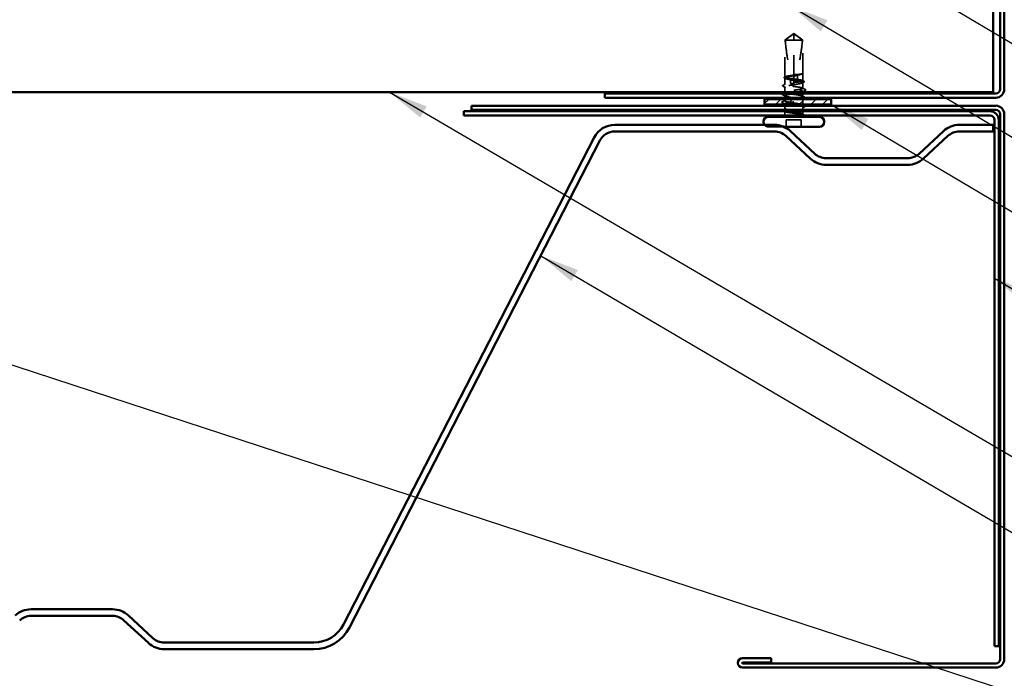
# Model space of a CAD drawing. Units: inches. Extents: x 0.6 to 33.4, y 0.4 to 21.4.
# Drawn here: x 5.3 to 10.3, y 7.4 to 10.7 of the extents above; entities that cross this region are included whole.
import ezdxf

# ---------------------------------------------------------------- set-up
doc = ezdxf.new("R2010")
doc.units = ezdxf.units.IN
doc.header["$LTSCALE"] = 2
doc.header["$MEASUREMENT"] = 0
doc.linetypes.add('DASHED', pattern=[0.2067, 0.1654, -0.0413])
for name, color, linetype, lineweight in [('Hatch (ANSI)', 7, 'Continuous', 18), ('Hidden (ANSI)', 7, 'DASHED', 35), ('Symbol (ANSI)', 7, 'Continuous', 25), ('Visible (ANSI)', 7, 'Continuous', 50)]:
    doc.layers.add(name, color=color, linetype=linetype, lineweight=lineweight)
doc.styles.add('Note Text (ANSI)', font='tahoma.ttf')
doc.dimstyles.new('Default (ANSI)$7', dxfattribs={"dimscale": 2, "dimtxt": 0.12, "dimasz": 0.098425, "dimexe": 0.125, "dimexo": 0.0625, "dimgap": 0.031496, "dimtad": 0, "dimtih": 1, "dimtoh": 1, "dimrnd": 1e-08, "dimzin": 4, "dimdsep": 46, "dimtxsty": 'Note Text (ANSI)', "dimcen": 0.09, "dimdle": 0.393701, "dimclrd": 256, "dimclre": 256, "dimclrt": 256, "dimadec": 0, "dimazin": 1, "dimtfac": 1, "dimtofl": 0, "dimtmove": 0, "dimatfit": 3, "dimfxl": 1, "dimtolj": 1, "dimtzin": 4, "dimlwd": -1, "dimlwe": -1, "dimarcsym": 0})

msp = doc.modelspace()

# ---------------------------------------------------------------- hatches: boundary and pattern name
at = {"layer": 'Hatch (ANSI)', "true_color": 0x808000}
h = msp.add_hatch(dxfattribs=at)
h.set_pattern_fill('ANSI31', color=56, scale=0.333333, style=0)
h.paths.add_polyline_path([(9.06503, 10.32499), (9.39837, 10.32499), (9.39837, 10.29832), (9.06503, 10.29832)])

# ---------------------------------------------------------------- linework, layer by layer
at = {"layer": 'Hidden (ANSI)', "ltscale": 0.052857}
for q in [(9.16637, 10.61965), (9.25637, 10.61965)]:
    msp.add_line((9.21137, 10.65232), q, dxfattribs=at)
at = {"layer": 'Hidden (ANSI)', "ltscale": 0.048934}
msp.add_line((9.21137, 10.61965), (9.21137, 10.6499), dxfattribs=at)
at = {"layer": 'Hidden (ANSI)', "ltscale": 0.067218}
msp.add_line((9.21137, 10.61965), (9.16637, 10.61965), dxfattribs=at)
at = {"layer": 'Hidden (ANSI)', "ltscale": 0.17575}
msp.add_line((9.16637, 10.43501), (9.16637, 10.61965), dxfattribs=at)
at = {"layer": 'Hidden (ANSI)', "ltscale": 0.166768}
msp.add_line((9.21137, 10.44444), (9.21137, 10.61965), dxfattribs=at)
at = {"layer": 'Hidden (ANSI)', "ltscale": 0.055243}
msp.add_line((9.25462, 10.61965), (9.21137, 10.61965), dxfattribs=at)
at = {"layer": 'Hidden (ANSI)', "ltscale": 0.011874}
msp.add_line((9.25637, 10.61965), (9.25462, 10.61965), dxfattribs=at)
at = {"layer": 'Hidden (ANSI)', "ltscale": 0.157798}
msp.add_line((9.25637, 10.45386), (9.25637, 10.61965), dxfattribs=at)
at = {"layer": 'Hidden (ANSI)', "ltscale": 0.000185894}
msp.add_line((9.25448, 10.45069), (9.25421, 10.45055), dxfattribs=at)
at = {"layer": 'Hidden (ANSI)', "ltscale": 0.034797}
msp.add_line((9.25637, 10.41614), (9.25637, 10.45279), dxfattribs=at)
at = {"layer": 'Hidden (ANSI)', "ltscale": 0.031349}
msp.add_line((9.16637, 10.39728), (9.16637, 10.4303), dxfattribs=at)
at = {"layer": 'Hidden (ANSI)', "ltscale": 0.002663}
msp.add_line((9.21137, 10.44444), (9.21137, 10.44154), dxfattribs=at)
at = {"layer": 'Hidden (ANSI)', "ltscale": 0.033067}
msp.add_line((9.21137, 10.40671), (9.21137, 10.44154), dxfattribs=at)
at = {"layer": 'Hidden (ANSI)', "ltscale": 0.000907362}
msp.add_line((9.21137, 10.40671), (9.21137, 10.40565), dxfattribs=at)
at = {"layer": 'Hidden (ANSI)', "ltscale": 0.004886}
msp.add_line((9.21137, 10.40232), (9.21137, 10.40565), dxfattribs=at)
at = {"layer": 'Hidden (ANSI)', "ltscale": 0.027912}
msp.add_line((9.25637, 10.37842), (9.25637, 10.40783), dxfattribs=at)
at = {"layer": 'Hidden (ANSI)', "ltscale": 0.024382}
msp.add_line((9.16637, 10.35965), (9.16637, 10.38536), dxfattribs=at)
at = {"layer": 'Hidden (ANSI)', "ltscale": 0.000794323}
msp.add_line((9.16637, 10.35865), (9.16637, 10.35959), dxfattribs=at)
at = {"layer": 'Hidden (ANSI)', "ltscale": 0.001311}
for p, q in [((9.21137, 10.36092), (9.21137, 10.35972)), ((9.21137, 10.31839), (9.21137, 10.31959))]:
    msp.add_line(p, q, dxfattribs=at)
at = {"layer": 'Hidden (ANSI)', "ltscale": 0.002981}
msp.add_line((9.25637, 10.35965), (9.25637, 10.36289), dxfattribs=at)
at = {"layer": 'Hidden (ANSI)', "ltscale": 0.014185}
msp.add_line((9.25637, 10.33799), (9.25637, 10.35299), dxfattribs=at)
at = {"layer": 'Hidden (ANSI)', "ltscale": 0.009106}
msp.add_line((9.16637, 10.33165), (9.16637, 10.34132), dxfattribs=at)
at = {"layer": 'Hidden (ANSI)', "ltscale": 0.008061}
msp.add_line((9.16637, 10.31642), (9.16637, 10.32499), dxfattribs=at)
at = {"layer": 'Hidden (ANSI)', "ltscale": 0.002346}
msp.add_line((9.16637, 10.29832), (9.16637, 10.30089), dxfattribs=at)
at = {"layer": 'Hidden (ANSI)', "ltscale": 0.021169}
msp.add_line((9.25637, 10.29832), (9.25637, 10.32065), dxfattribs=at)
at = {"layer": 'Hidden (ANSI)', "ltscale": 0.019116}
msp.add_line((9.16637, 10.27148), (9.16637, 10.29165), dxfattribs=at)
at = {"layer": 'Hidden (ANSI)', "ltscale": 0.011815}
msp.add_line((9.16637, 10.25065), (9.16637, 10.26317), dxfattribs=at)
at = {"layer": 'Hidden (ANSI)', "ltscale": 0.011049}
msp.add_line((9.25637, 10.27032), (9.25637, 10.28203), dxfattribs=at)
at = {"layer": 'Hidden (ANSI)', "ltscale": 0.012281}
msp.add_line((9.25637, 10.25065), (9.25637, 10.26365), dxfattribs=at)
at = {"layer": 'Hidden (ANSI)', "ltscale": 0.032915}
for p, q in [((9.1737, 10.18565), (9.1737, 10.22032)), ((9.24903, 10.18565), (9.24903, 10.22032))]:
    msp.add_line(p, q, dxfattribs=at)
at = {"layer": 'Hidden (ANSI)', "ltscale": 0.071644}
msp.add_line((9.24903, 10.22032), (9.1737, 10.22032), dxfattribs=at)
at = {"layer": 'Hidden (ANSI)', "ltscale": 0.143639}
msp.add_line((9.16202, 10.18565), (9.08303, 10.18565), dxfattribs=at)
at = {"layer": 'Hidden (ANSI)', "ltscale": 0.008314}
msp.add_arc((9.15137, 10.25065), 0.015, 326.25101, 0, dxfattribs=at)
at = {"layer": 'Hidden (ANSI)', "ltscale": 0.001519}
msp.add_arc((9.27137, 10.25065), 0.015, 180, 186.49432, dxfattribs=at)
at = {"layer": 'Hidden (ANSI)', "ltscale": 0.002666}
msp.add_arc((9.27137, 10.25065), 0.015, 202.65591, 213.74899, dxfattribs=at)
at = {"layer": 'Hidden (ANSI)', "ltscale": 0.021289}
msp.add_arc((9.08303, 10.20899), 0.02333, 214.8499, 270, dxfattribs=at)
at = {"layer": 'Hidden (ANSI)', "ltscale": 0.051085}
for points, knots in [([(9.16811, 10.61965), (9.17541, 10.62505), (9.18243, 10.63025), (9.19307, 10.63809), (9.19658, 10.64069), (9.20189, 10.64454), (9.20363, 10.64579), (9.2063, 10.64761), (9.20719, 10.64821), (9.2086, 10.64902), (9.20908, 10.64928), (9.21012, 10.64972), (9.21068, 10.6499), (9.21137, 10.6499)], [1.77134916, 1.77134916, 1.77134916, 1.77134916, 1.89351624, 1.89351624, 1.95663345, 1.95663345, 1.98819206, 1.98819206, 2.00397136, 2.00397136, 2.01186101, 2.01186101, 2.01975066, 2.01975066, 2.01975066, 2.01975066]), ([(9.25462, 10.61965), (9.24732, 10.62505), (9.2403, 10.63025), (9.22967, 10.63809), (9.22615, 10.64069), (9.22084, 10.64454), (9.2191, 10.64579), (9.21643, 10.64762), (9.21555, 10.64821), (9.21414, 10.64902), (9.21366, 10.64928), (9.21262, 10.64972), (9.21206, 10.6499), (9.21137, 10.6499)], [1.77119474, 1.77119474, 1.77119474, 1.77119474, 1.89337081, 1.89337081, 1.95648317, 1.95648317, 1.98803935, 1.98803935, 2.00381744, 2.00381744, 2.01170649, 2.01170649, 2.01959554, 2.01959554, 2.01959554, 2.01959554])]:
    msp.add_open_spline(points, degree=3, knots=knots, dxfattribs=at)
at = {"layer": 'Hidden (ANSI)', "ltscale": 0.186592}
msp.add_open_spline([(9.16811, 10.61965), (9.1703, 10.59229), (9.17434, 10.5637), (9.18452, 10.49897), (9.19135, 10.46278), (9.19362, 10.42801)], degree=3, knots=[3.50164596, 3.50164596, 3.50164596, 3.50164596, 3.81337749, 3.81337749, 4.20286983, 4.20286983, 4.20286983, 4.20286983], dxfattribs=at)
at = {"layer": 'Hidden (ANSI)', "ltscale": 0.168304}
msp.add_open_spline([(9.25462, 10.61965), (9.25244, 10.59229), (9.2484, 10.5637), (9.23925, 10.50551), (9.23393, 10.47593), (9.2308, 10.44712)], degree=3, knots=[3.50164596, 3.50164596, 3.50164596, 3.50164596, 3.81337749, 3.81337749, 4.13199612, 4.13199612, 4.13199612, 4.13199612], dxfattribs=at)
at = {"layer": 'Hidden (ANSI)', "ltscale": 0.045125}
msp.add_open_spline([(9.25619, 10.45214), (9.25567, 10.4512), (9.25398, 10.45026), (9.24847, 10.44838), (9.2447, 10.44744), (9.23721, 10.44589), (9.23398, 10.44529), (9.23054, 10.44469)], degree=3, knots=[0, 0, 0, 0, 0.06867359, 0.06867359, 0.13734718, 0.13734718, 0.18152645, 0.18152645, 0.18152645, 0.18152645], dxfattribs=at)
at = {"layer": 'Hidden (ANSI)', "ltscale": 0.044685}
msp.add_open_spline([(9.2308, 10.44712), (9.23547, 10.44781), (9.23972, 10.4485), (9.24702, 10.44988), (9.25001, 10.45057), (9.25438, 10.45196), (9.25573, 10.45264), (9.25619, 10.45334)], degree=3, knots=[2.25802762, 2.25802762, 2.25802762, 2.25802762, 2.31785054, 2.31785054, 2.37777553, 2.37777553, 2.43770052, 2.43770052, 2.43770052, 2.43770052], dxfattribs=at)
at = {"layer": 'Hidden (ANSI)', "ltscale": 0.017744}
msp.add_open_spline([(9.25616, 10.45439), (9.25654, 10.45393), (9.25674, 10.45334), (9.25652, 10.45239), (9.25629, 10.45205), (9.25562, 10.45136), (9.25512, 10.45102), (9.25448, 10.45069)], degree=3, knots=[0, 0, 0, 0, 0.027591688, 0.027591688, 0.046674591, 0.046674591, 0.071304777, 0.071304777, 0.071304777, 0.071304777], dxfattribs=at)
at = {"layer": 'Hidden (ANSI)', "ltscale": 0.027665}
msp.add_open_spline([(9.25619, 10.45334), (9.2566, 10.45395), (9.25622, 10.45439), (9.25573, 10.45475), (9.25554, 10.45484), (9.25536, 10.45489), (9.25528, 10.45491), (9.25521, 10.4549), (9.25519, 10.45489), (9.25518, 10.45487), (9.25518, 10.45487), (9.25517, 10.45486), (9.25517, 10.45486), (9.25517, 10.45485), (9.25517, 10.45485), (9.25517, 10.45484), (9.25517, 10.45484), (9.25517, 10.45484), (9.25517, 10.45483), (9.25517, 10.45483), (9.25517, 10.45482), (9.25517, 10.45481), (9.25518, 10.45481), (9.25519, 10.45478), (9.2552, 10.45475), (9.25528, 10.45463), (9.25541, 10.45449), (9.25597, 10.45387), (9.25671, 10.45307), (9.25619, 10.45214)], degree=3, knots=[0, 0, 0, 0, 0.05324478, 0.05324478, 0.08254833, 0.08254833, 0.0885075, 0.0885075, 0.09033429, 0.09033429, 0.09100628, 0.09100628, 0.09122351, 0.09122351, 0.09136119, 0.09136119, 0.09148192, 0.09148192, 0.09162609, 0.09162609, 0.09187773, 0.09187773, 0.09248821, 0.09248821, 0.09463816, 0.09463816, 0.10624, 0.10624, 0.14040995, 0.14040995, 0.14040995, 0.14040995], dxfattribs=at)
at = {"layer": 'Hidden (ANSI)', "ltscale": 0.0251}
for points in [[(9.1645, 10.43017), (9.16368, 10.43059), (9.16308, 10.43102), (9.16237, 10.43213), (9.16238, 10.43288), (9.1631, 10.434), (9.16372, 10.43444), (9.16457, 10.43487)], [(9.25824, 10.24914), (9.25905, 10.24872), (9.25966, 10.24829), (9.26036, 10.24718), (9.26036, 10.24643), (9.25964, 10.24531), (9.25901, 10.24487), (9.25817, 10.24444)]]:
    msp.add_open_spline(points, degree=3, knots=[0, 0, 0, 0, 0.03368973, 0.03368973, 0.06638175, 0.06638175, 0.10065268, 0.10065268, 0.10065268, 0.10065268], dxfattribs=at)
at = {"layer": 'Hidden (ANSI)', "ltscale": 0.004217}
for points in [[(9.16852, 10.42808), (9.16718, 10.42878), (9.16584, 10.42947), (9.1645, 10.43017)], [(9.25421, 10.25123), (9.25555, 10.25053), (9.2569, 10.24984), (9.25824, 10.24914)]]:
    msp.add_open_spline(points, degree=3, dxfattribs=at)
at = {"layer": 'Hidden (ANSI)', "ltscale": 0.003485}
msp.add_open_spline([(9.16457, 10.43487), (9.16568, 10.43544), (9.1668, 10.43601), (9.16792, 10.43659)], degree=3, dxfattribs=at)
at = {"layer": 'Hidden (ANSI)', "ltscale": 0.360343}
msp.add_open_spline([(9.21137, 10.41907), (9.21298, 10.41881), (9.2146, 10.41855), (9.22211, 10.41735), (9.22782, 10.41642), (9.23822, 10.41453), (9.24281, 10.4136), (9.25022, 10.41171), (9.25297, 10.41078), (9.25625, 10.40889), (9.25675, 10.40796), (9.2554, 10.40607), (9.25356, 10.40514), (9.24779, 10.40325), (9.2439, 10.40232), (9.23458, 10.40043), (9.22924, 10.3995), (9.21782, 10.39761), (9.21184, 10.39668), (9.20006, 10.39479), (9.19437, 10.39386), (9.18404, 10.39197), (9.17951, 10.39104), (9.17222, 10.38915), (9.16953, 10.38822), (9.1664, 10.38633), (9.16598, 10.3854), (9.16748, 10.38351), (9.16939, 10.38258), (9.1753, 10.38069), (9.17924, 10.37976), (9.18866, 10.37787), (9.19403, 10.37693), (9.2055, 10.37505), (9.21147, 10.37411), (9.22324, 10.37223), (9.2289, 10.37129), (9.23916, 10.36941), (9.24364, 10.36847), (9.25081, 10.36659), (9.25343, 10.36565), (9.25641, 10.36377), (9.25676, 10.36283), (9.25527, 10.36114), (9.25389, 10.3604), (9.25184, 10.35965)], degree=3, knots=[0.8053407, 0.8053407, 0.8053407, 0.8053407, 0.8240831, 0.8240831, 0.8927567, 0.8927567, 0.9614303, 0.9614303, 1.0301039, 1.0301039, 1.0987774, 1.0987774, 1.167451, 1.167451, 1.2361246, 1.2361246, 1.3047982, 1.3047982, 1.3734718, 1.3734718, 1.4421454, 1.4421454, 1.510819, 1.510819, 1.5794926, 1.5794926, 1.6481662, 1.6481662, 1.7168398, 1.7168398, 1.7855133, 1.7855133, 1.8541869, 1.8541869, 1.9228605, 1.9228605, 1.9915341, 1.9915341, 2.0602077, 2.0602077, 2.1288813, 2.1288813, 2.1975549, 2.1975549, 2.2519955, 2.2519955, 2.2519955, 2.2519955], dxfattribs=at)
at = {"layer": 'Hidden (ANSI)', "ltscale": 0.119}
msp.add_open_spline([(9.21137, 10.44154), (9.20995, 10.44131), (9.20852, 10.44109), (9.2012, 10.43992), (9.19546, 10.43898), (9.18498, 10.4371), (9.18035, 10.43616), (9.17282, 10.43428), (9.17, 10.43334), (9.16657, 10.43146), (9.166, 10.43052), (9.1672, 10.42864), (9.16896, 10.4277), (9.1746, 10.42582), (9.17843, 10.42488), (9.18636, 10.42326), (9.19004, 10.42258), (9.19397, 10.42191)], degree=3, knots=[0.25819344, 0.25819344, 0.25819344, 0.25819344, 0.27469436, 0.27469436, 0.34336795, 0.34336795, 0.41204154, 0.41204154, 0.48071513, 0.48071513, 0.54938872, 0.54938872, 0.61806231, 0.61806231, 0.6867359, 0.6867359, 0.73620652, 0.73620652, 0.73620652, 0.73620652], dxfattribs=at)
at = {"layer": 'Hidden (ANSI)', "ltscale": 0.118203}
msp.add_open_spline([(9.19362, 10.42801), (9.18831, 10.42878), (9.18348, 10.42954), (9.17525, 10.43111), (9.17195, 10.43189), (9.16748, 10.43346), (9.16634, 10.43425), (9.1664, 10.43582), (9.16759, 10.4366), (9.17217, 10.43818), (9.17551, 10.43896), (9.18391, 10.44054), (9.18889, 10.44132), (9.19976, 10.44289), (9.20554, 10.44366), (9.21137, 10.44444)], degree=3, knots=[1.70575632, 1.70575632, 1.70575632, 1.70575632, 1.77247395, 1.77247395, 1.84064602, 1.84064602, 1.90881809, 1.90881809, 1.97699017, 1.97699017, 2.04516224, 2.04516224, 2.11333432, 2.11333432, 2.18056466, 2.18056466, 2.18056466, 2.18056466], dxfattribs=at)
at = {"layer": 'Hidden (ANSI)', "ltscale": 0.271557}
msp.add_open_spline([(9.21137, 10.36899), (9.21728, 10.36978), (9.22313, 10.37056), (9.23406, 10.37214), (9.23902, 10.37292), (9.24738, 10.37449), (9.25069, 10.37528), (9.25521, 10.37685), (9.25637, 10.37763), (9.25636, 10.37921), (9.25519, 10.37999), (9.25066, 10.38157), (9.24734, 10.38235), (9.23897, 10.38393), (9.234, 10.38471), (9.22307, 10.38629), (9.21722, 10.38707), (9.20539, 10.38865), (9.19954, 10.38943), (9.18863, 10.39101), (9.18367, 10.39179), (9.17532, 10.39336), (9.17201, 10.39415), (9.16751, 10.39572), (9.16636, 10.3965), (9.16638, 10.39808), (9.16756, 10.39886), (9.17211, 10.40044), (9.17543, 10.40122), (9.18381, 10.4028), (9.18879, 10.40358), (9.19968, 10.40515), (9.2055, 10.40593), (9.21137, 10.40671)], degree=3, knots=[0, 0, 0, 0, 0.0681721, 0.0681721, 0.1363441, 0.1363441, 0.2045162, 0.2045162, 0.2726883, 0.2726883, 0.3408604, 0.3408604, 0.4090324, 0.4090324, 0.4772045, 0.4772045, 0.5453766, 0.5453766, 0.6135487, 0.6135487, 0.6817207, 0.6817207, 0.7498928, 0.7498928, 0.8180649, 0.8180649, 0.886237, 0.886237, 0.954409, 0.954409, 1.0225811, 1.0225811, 1.0902824, 1.0902824, 1.0902824, 1.0902824], dxfattribs=at)
at = {"layer": 'Hidden (ANSI)', "ltscale": 0.016846}
msp.add_open_spline([(9.21137, 10.42737), (9.21093, 10.42744), (9.21049, 10.4275), (9.2091, 10.42768), (9.20816, 10.42779), (9.20507, 10.42808), (9.20294, 10.4282), (9.19838, 10.42826), (9.19599, 10.42818), (9.19362, 10.42801)], degree=3, knots=[0.000086797, 0.000086797, 0.000086797, 0.000086797, 0.005173115, 0.005173115, 0.016027251, 0.016027251, 0.040627788, 0.040627788, 0.068135853, 0.068135853, 0.068135853, 0.068135853], dxfattribs=at)
at = {"layer": 'Hidden (ANSI)', "ltscale": 0.017039}
msp.add_open_spline([(9.19397, 10.42191), (9.19847, 10.4204), (9.20271, 10.41918), (9.20786, 10.41804), (9.20889, 10.41783), (9.2104, 10.41754), (9.21088, 10.41746), (9.21137, 10.41737)], degree=3, knots=[0.043174456, 0.043174456, 0.043174456, 0.043174456, 0.103970357, 0.103970357, 0.119122684, 0.119122684, 0.126187124, 0.126187124, 0.126187124, 0.126187124], dxfattribs=at)
at = {"layer": 'Hidden (ANSI)', "ltscale": 0.015385}
msp.add_open_spline([(9.19397, 10.42191), (9.19424, 10.41645), (9.19437, 10.41103), (9.19437, 10.40565)], degree=3, dxfattribs=at)
at = {"layer": 'Hidden (ANSI)', "ltscale": 0.017627}
msp.add_open_spline([(9.19437, 10.40565), (9.19437, 10.40547), (9.19441, 10.4053), (9.19454, 10.40497), (9.19463, 10.40481), (9.19496, 10.40438), (9.19526, 10.40415), (9.1977, 10.4026), (9.20032, 10.40253), (9.20582, 10.40229), (9.2087, 10.40232), (9.21137, 10.40232)], degree=3, knots=[-0.069333988, -0.069333988, -0.069333988, -0.069333988, -0.067250493, -0.067250493, -0.065166998, -0.065166998, -0.061000009, -0.061000009, -0.030500005, -0.030500005, 0, 0, 0, 0], dxfattribs=at)
at = {"layer": 'Hidden (ANSI)', "ltscale": 0.018462}
msp.add_open_spline([(9.21137, 10.44661), (9.21171, 10.44666), (9.21205, 10.44671), (9.21314, 10.44686), (9.21389, 10.44696), (9.21702, 10.4473), (9.21939, 10.44745), (9.22481, 10.44754), (9.2278, 10.44741), (9.2308, 10.44712)], degree=3, knots=[0.000086857, 0.000086857, 0.000086857, 0.000086857, 0.004019349, 0.004019349, 0.012688032, 0.012688032, 0.04001055, 0.04001055, 0.074636114, 0.074636114, 0.074636114, 0.074636114], dxfattribs=at)
at = {"layer": 'Hidden (ANSI)', "ltscale": 0.018832}
msp.add_open_spline([(9.23054, 10.44469), (9.22553, 10.44294), (9.22031, 10.44137), (9.21425, 10.44007), (9.21342, 10.4399), (9.21235, 10.43971), (9.21211, 10.43966), (9.2117, 10.43959), (9.21154, 10.43956), (9.21137, 10.43953)], degree=3, knots=[0.010643986, 0.010643986, 0.010643986, 0.010643986, 0.070713541, 0.070713541, 0.080268615, 0.080268615, 0.08298437, 0.08298437, 0.084901861, 0.084901861, 0.084901861, 0.084901861], dxfattribs=at)
at = {"layer": 'Hidden (ANSI)', "ltscale": 0.118964}
msp.add_open_spline([(9.22838, 10.40904), (9.22849, 10.40906), (9.2286, 10.40907), (9.23416, 10.40988), (9.23912, 10.41066), (9.24745, 10.41224), (9.25075, 10.41302), (9.25524, 10.41459), (9.25639, 10.41538), (9.25635, 10.41695), (9.25516, 10.41773), (9.2506, 10.41931), (9.24726, 10.42009), (9.23887, 10.42167), (9.2339, 10.42245), (9.22301, 10.42402), (9.21722, 10.42479), (9.21137, 10.42557)], degree=3, knots=[1.1575669, 1.1575669, 1.1575669, 1.1575669, 1.15892527, 1.15892527, 1.22709735, 1.22709735, 1.29526942, 1.29526942, 1.3634415, 1.3634415, 1.43161357, 1.43161357, 1.49978565, 1.49978565, 1.56795772, 1.56795772, 1.63542352, 1.63542352, 1.63542352, 1.63542352], dxfattribs=at)
at = {"layer": 'Hidden (ANSI)', "ltscale": 0.016146}
msp.add_open_spline([(9.21137, 10.40837), (9.21194, 10.40845), (9.21251, 10.40852), (9.21435, 10.40875), (9.21562, 10.40888), (9.22013, 10.40923), (9.22334, 10.40928), (9.22718, 10.40911), (9.22778, 10.40908), (9.22838, 10.40904)], degree=3, knots=[0.000086763, 0.000086763, 0.000086763, 0.000086763, 0.006672635, 0.006672635, 0.02130746, 0.02130746, 0.058365183, 0.058365183, 0.065278469, 0.065278469, 0.065278469, 0.065278469], dxfattribs=at)
at = {"layer": 'Hidden (ANSI)', "ltscale": 0.033938}
msp.add_open_spline([(9.23054, 10.44469), (9.22929, 10.43265), (9.2285, 10.42074), (9.22838, 10.40904)], degree=3, dxfattribs=at)
at = {"layer": 'Hidden (ANSI)', "ltscale": 0.00823}
msp.add_open_spline([(9.26198, 10.40962), (9.25939, 10.40829), (9.2568, 10.40696), (9.25421, 10.40561)], degree=3, dxfattribs=at)
at = {"layer": 'Hidden (ANSI)', "ltscale": 0.007502}
msp.add_open_spline([(9.25482, 10.41772), (9.25719, 10.41651), (9.25956, 10.4153), (9.26193, 10.41409)], degree=3, dxfattribs=at)
at = {"layer": 'Hidden (ANSI)', "ltscale": 0.025128}
msp.add_open_spline([(9.26193, 10.41409), (9.26276, 10.41367), (9.26336, 10.41325), (9.26432, 10.41161), (9.26346, 10.41038), (9.26198, 10.40962)], degree=3, knots=[0, 0, 0, 0, 0.03577386, 0.03577386, 0.10050378, 0.10050378, 0.10050378, 0.10050378], dxfattribs=at)
at = {"layer": 'Hidden (ANSI)', "ltscale": 0.025207}
msp.add_open_spline([(9.15146, 10.34799), (9.15061, 10.34842), (9.14998, 10.34887), (9.14947, 10.35056), (9.1503, 10.3514), (9.15146, 10.35199)], degree=3, knots=[0, 0, 0, 0, 0.04287871, 0.04287871, 0.10096303, 0.10096303, 0.10096303, 0.10096303], dxfattribs=at)
at = {"layer": 'Hidden (ANSI)', "ltscale": 0.002003}
msp.add_open_spline([(9.15146, 10.35199), (9.15212, 10.35232), (9.15278, 10.35266), (9.15343, 10.35299)], degree=3, dxfattribs=at)
at = {"layer": 'Hidden (ANSI)', "ltscale": 0.025161}
for points in [[(9.15702, 10.38907), (9.15618, 10.3895), (9.15557, 10.38993), (9.15483, 10.39162), (9.15572, 10.39265), (9.15706, 10.39333)], [(9.26572, 10.29024), (9.26656, 10.28981), (9.26717, 10.28938), (9.2679, 10.28769), (9.26702, 10.28666), (9.26567, 10.28598)]]:
    msp.add_open_spline(points, degree=3, knots=[0, 0, 0, 0, 0.03902852, 0.03902852, 0.10070919, 0.10070919, 0.10070919, 0.10070919], dxfattribs=at)
at = {"layer": 'Hidden (ANSI)', "ltscale": 0.012226}
msp.add_open_spline([(9.16852, 10.38314), (9.16469, 10.38513), (9.16086, 10.3871), (9.15702, 10.38907)], degree=3, dxfattribs=at)
at = {"layer": 'Hidden (ANSI)', "ltscale": 0.011501}
for points in [[(9.15706, 10.39333), (9.16069, 10.39517), (9.1643, 10.39701), (9.16792, 10.39886)], [(9.26567, 10.28598), (9.26205, 10.28414), (9.25843, 10.2823), (9.25482, 10.28045)]]:
    msp.add_open_spline(points, degree=3, dxfattribs=at)
at = {"layer": 'Hidden (ANSI)', "ltscale": 0.271271}
msp.add_open_spline([(9.21137, 10.35165), (9.19301, 10.34897), (9.1753, 10.34629), (9.16905, 10.3436), (9.16281, 10.34092), (9.16847, 10.33824), (9.18258, 10.33556), (9.19668, 10.33287), (9.21825, 10.33019), (9.2341, 10.32751), (9.24994, 10.32482), (9.25895, 10.32214), (9.25562, 10.31946), (9.25229, 10.31677), (9.23686, 10.31409), (9.21875, 10.31141), (9.21631, 10.31104), (9.21384, 10.31068), (9.21137, 10.31032)], degree=3, knots=[-6.2831853, -6.2831853, -6.2831853, -6.2831853, -5.0595085, -5.0595085, -5.0595085, -3.8358317, -3.8358317, -3.8358317, -2.6121549, -2.6121549, -2.6121549, -1.388478, -1.388478, -1.388478, -0.1648012, -0.1648012, -0.1648012, 0, 0, 0, 0], dxfattribs=at)
at = {"layer": 'Hidden (ANSI)', "ltscale": 0.245012}
msp.add_open_spline([(9.23693, 10.33165), (9.2445, 10.333), (9.25054, 10.33435), (9.25368, 10.3357), (9.25993, 10.33839), (9.25427, 10.34107), (9.24016, 10.34375), (9.22605, 10.34644), (9.20448, 10.34912), (9.18864, 10.3518), (9.1728, 10.35449), (9.16379, 10.35717), (9.16711, 10.35985), (9.17044, 10.36254), (9.18588, 10.36522), (9.20399, 10.3679), (9.20642, 10.36827), (9.2089, 10.36863), (9.21137, 10.36899)], degree=3, knots=[0.6080502, 0.6080502, 0.6080502, 0.6080502, 1.2236768, 1.2236768, 1.2236768, 2.4473536, 2.4473536, 2.4473536, 3.6710304, 3.6710304, 3.6710304, 4.8947073, 4.8947073, 4.8947073, 6.1183841, 6.1183841, 6.1183841, 6.2831853, 6.2831853, 6.2831853, 6.2831853], dxfattribs=at)
at = {"layer": 'Hidden (ANSI)', "ltscale": 0.001747}
msp.add_open_spline([(9.16649, 10.35965), (9.16706, 10.35995), (9.16764, 10.36025), (9.16821, 10.36054)], degree=3, dxfattribs=at)
at = {"layer": 'Hidden (ANSI)', "ltscale": 0.007989}
msp.add_open_spline([(9.21971, 10.35299), (9.21696, 10.35254), (9.21417, 10.3521), (9.21137, 10.35165)], degree=3, dxfattribs=at)
at = {"layer": 'Hidden (ANSI)', "ltscale": 0.01621}
for points in [[(9.26944, 10.3685), (9.26436, 10.36591), (9.25928, 10.3633), (9.25421, 10.36067)], [(9.15329, 10.31081), (9.15838, 10.3134), (9.16346, 10.31601), (9.16852, 10.31864)]]:
    msp.add_open_spline(points, degree=3, dxfattribs=at)
at = {"layer": 'Hidden (ANSI)', "ltscale": 0.015486}
for points in [[(9.25482, 10.38), (9.25967, 10.37751), (9.26454, 10.37504), (9.2694, 10.37258)], [(9.16792, 10.29931), (9.16306, 10.3018), (9.1582, 10.30427), (9.15333, 10.30673)]]:
    msp.add_open_spline(points, degree=3, dxfattribs=at)
at = {"layer": 'Hidden (ANSI)', "ltscale": 0.025184}
for points in [[(9.2694, 10.37258), (9.27026, 10.37215), (9.27087, 10.37172), (9.2715, 10.37004), (9.27066, 10.36912), (9.26944, 10.3685)], [(9.15333, 10.30673), (9.15248, 10.30716), (9.15186, 10.30759), (9.15123, 10.30926), (9.15208, 10.31019), (9.15329, 10.31081)]]:
    msp.add_open_spline(points, degree=3, knots=[0, 0, 0, 0, 0.04123946, 0.04123946, 0.10085036, 0.10085036, 0.10085036, 0.10085036], dxfattribs=at)
at = {"layer": 'Hidden (ANSI)', "ltscale": 0.01781}
msp.add_open_spline([(9.16821, 10.33943), (9.16264, 10.34231), (9.15705, 10.34515), (9.15146, 10.34799)], degree=3, dxfattribs=at)
at = {"layer": 'Hidden (ANSI)', "ltscale": 0.18821}
msp.add_open_spline([(9.25637, 10.29395), (9.25637, 10.29456), (9.25588, 10.29517), (9.25339, 10.29672), (9.25077, 10.29766), (9.24358, 10.29954), (9.23909, 10.30048), (9.22883, 10.30236), (9.22316, 10.3033), (9.21139, 10.30519), (9.20541, 10.30612), (9.19395, 10.30801), (9.18858, 10.30894), (9.17919, 10.31083), (9.17525, 10.31176), (9.16936, 10.31365), (9.16746, 10.31458), (9.16598, 10.31647), (9.16641, 10.3174), (9.16957, 10.31929), (9.17226, 10.32022), (9.17957, 10.32211), (9.18411, 10.32304), (9.19112, 10.32432), (9.19302, 10.32465), (9.19498, 10.32499)], degree=3, knots=[1.0541325, 1.0541325, 1.0541325, 1.0541325, 1.09877744, 1.09877744, 1.16745103, 1.16745103, 1.23612462, 1.23612462, 1.30479821, 1.30479821, 1.3734718, 1.3734718, 1.44214539, 1.44214539, 1.51081898, 1.51081898, 1.57949257, 1.57949257, 1.64816616, 1.64816616, 1.71683975, 1.71683975, 1.78551334, 1.78551334, 1.80989558, 1.80989558, 1.80989558, 1.80989558], dxfattribs=at)
at = {"layer": 'Hidden (ANSI)', "ltscale": 0.287943}
msp.add_open_spline([(9.21137, 10.31032), (9.20546, 10.30953), (9.1996, 10.30875), (9.18868, 10.30717), (9.18372, 10.30639), (9.17536, 10.30481), (9.17204, 10.30403), (9.16752, 10.30246), (9.16636, 10.30167), (9.16637, 10.3001), (9.16754, 10.29932), (9.17207, 10.29774), (9.1754, 10.29696), (9.18377, 10.29538), (9.18873, 10.2946), (9.19966, 10.29302), (9.20552, 10.29224), (9.21734, 10.29066), (9.22319, 10.28988), (9.23411, 10.2883), (9.23907, 10.28752), (9.24741, 10.28594), (9.25072, 10.28516), (9.25523, 10.28359), (9.25638, 10.2828), (9.25636, 10.28123), (9.25518, 10.28045), (9.25063, 10.27887), (9.2473, 10.27809), (9.23892, 10.27651), (9.23395, 10.27573), (9.22301, 10.27415), (9.21716, 10.27337), (9.20558, 10.27183), (9.19998, 10.27108), (9.19472, 10.27032)], degree=3, knots=[0, 0, 0, 0, 0.0681721, 0.0681721, 0.1363441, 0.1363441, 0.2045162, 0.2045162, 0.2726883, 0.2726883, 0.3408604, 0.3408604, 0.4090324, 0.4090324, 0.4772045, 0.4772045, 0.5453766, 0.5453766, 0.6135487, 0.6135487, 0.6817207, 0.6817207, 0.7498928, 0.7498928, 0.8180649, 0.8180649, 0.886237, 0.886237, 0.954409, 0.954409, 1.0225811, 1.0225811, 1.0907532, 1.0907532, 1.1560555, 1.1560555, 1.1560555, 1.1560555], dxfattribs=at)
at = {"layer": 'Hidden (ANSI)', "ltscale": 0.017111}
msp.add_open_spline([(9.25453, 10.33988), (9.25988, 10.33711), (9.26525, 10.33438), (9.27062, 10.33165)], degree=3, dxfattribs=at)
at = {"layer": 'Hidden (ANSI)', "ltscale": 0.012903}
msp.add_open_spline([(9.26668, 10.32499), (9.26262, 10.32293), (9.25857, 10.32085), (9.25453, 10.31877)], degree=3, dxfattribs=at)
at = {"layer": 'Hidden (ANSI)', "ltscale": 0.006904}
msp.add_open_spline([(9.16199, 10.27032), (9.16417, 10.27144), (9.16635, 10.27257), (9.16852, 10.2737)], degree=3, dxfattribs=at)
at = {"layer": 'Hidden (ANSI)', "ltscale": 0.004228}
msp.add_open_spline([(9.16792, 10.26159), (9.16657, 10.26228), (9.16522, 10.26297), (9.16387, 10.26365)], degree=3, dxfattribs=at)
at = {"layer": 'Hidden (ANSI)', "ltscale": 0.248635}
msp.add_open_spline([(9.25518, 10.25065), (9.25382, 10.2516), (9.25134, 10.25253), (9.24439, 10.25442), (9.24001, 10.25535), (9.2299, 10.25724), (9.22428, 10.25817), (9.21256, 10.26006), (9.20657, 10.26099), (9.19504, 10.26288), (9.1896, 10.26381), (9.18002, 10.2657), (9.17597, 10.26663), (9.16982, 10.26852), (9.16777, 10.26945), (9.16599, 10.27134), (9.16626, 10.27227), (9.16912, 10.27416), (9.17168, 10.2751), (9.17874, 10.27698), (9.18319, 10.27792), (9.19337, 10.2798), (9.19902, 10.28074), (9.21076, 10.28262), (9.21674, 10.28356), (9.22824, 10.28544), (9.23365, 10.28638), (9.24314, 10.28826), (9.24713, 10.2892), (9.25176, 10.29065), (9.25308, 10.29115), (9.25407, 10.29165)], degree=3, knots=[0, 0, 0, 0, 0.06867359, 0.06867359, 0.13734718, 0.13734718, 0.20602077, 0.20602077, 0.27469436, 0.27469436, 0.34336795, 0.34336795, 0.41204154, 0.41204154, 0.48071513, 0.48071513, 0.54938872, 0.54938872, 0.61806231, 0.61806231, 0.6867359, 0.6867359, 0.75540949, 0.75540949, 0.82408308, 0.82408308, 0.89275667, 0.89275667, 0.96143026, 0.96143026, 0.99831144, 0.99831144, 0.99831144, 0.99831144], dxfattribs=at)
at = {"layer": 'Hidden (ANSI)', "ltscale": 0.093514}
msp.add_open_spline([(9.16652, 10.26365), (9.16641, 10.26349), (9.16636, 10.26332), (9.16639, 10.26236), (9.16757, 10.26158), (9.17214, 10.26), (9.17547, 10.25922), (9.18386, 10.25764), (9.18884, 10.25686), (9.19978, 10.25528), (9.20564, 10.2545), (9.21537, 10.2532), (9.21918, 10.25269), (9.22657, 10.25167), (9.23012, 10.25116), (9.23345, 10.25065)], degree=3, knots=[1.3487429, 1.3487429, 1.3487429, 1.3487429, 1.3634415, 1.3634415, 1.43161357, 1.43161357, 1.49978565, 1.49978565, 1.56795772, 1.56795772, 1.6361298, 1.6361298, 1.68020188, 1.68020188, 1.72427397, 1.72427397, 1.72427397, 1.72427397], dxfattribs=at)
at = {"layer": 'Hidden (ANSI)', "ltscale": 0.002211}
msp.add_open_spline([(9.25421, 10.29617), (9.25493, 10.2958), (9.25565, 10.29542), (9.25637, 10.29505)], degree=3, dxfattribs=at)
at = {"layer": 'Hidden (ANSI)', "ltscale": 0.002851}
msp.add_open_spline([(9.26296, 10.29165), (9.26388, 10.29118), (9.2648, 10.29071), (9.26572, 10.29024)], degree=3, dxfattribs=at)
at = {"layer": 'Hidden (ANSI)', "ltscale": 0.070147}
msp.add_open_spline([(9.23345, 10.25065), (9.239, 10.2498), (9.24386, 10.249), (9.25113, 10.24754), (9.25371, 10.24688), (9.25709, 10.2456), (9.25781, 10.24498), (9.25728, 10.24392), (9.25646, 10.24348), (9.25429, 10.2428), (9.25332, 10.24256), (9.25217, 10.24232)], degree=3, knots=[0, 0, 0, 0, 0.07343798, 0.07343798, 0.13729124, 0.13729124, 0.20295255, 0.20295255, 0.25294519, 0.25294519, 0.28182013, 0.28182013, 0.28182013, 0.28182013], dxfattribs=at)
at = {"layer": 'Hidden (ANSI)', "ltscale": 0.043851}
msp.add_open_spline([(9.24583, 10.24232), (9.24884, 10.24349), (9.25259, 10.24494), (9.25593, 10.24732), (9.25652, 10.24812), (9.25643, 10.2495), (9.256, 10.25008), (9.25518, 10.25065)], degree=3, knots=[0.00289024, 0.00289024, 0.00289024, 0.00289024, 0.0620118, 0.0620118, 0.09444296, 0.09444296, 0.11964894, 0.11964894, 0.11964894, 0.11964894], dxfattribs=at)
at = {"layer": 'Hidden (ANSI)', "ltscale": 0.001567}
msp.add_open_spline([(9.25817, 10.24444), (9.25765, 10.24417), (9.25713, 10.24391), (9.25661, 10.24364)], degree=3, dxfattribs=at)
at = {"layer": 'Visible (ANSI)', "color": 1, "true_color": 0xff0000}
for p, q in [((10.2437, 10.37432), (10.2437, 13.33165)), ((10.26503, 10.37432), (10.26503, 13.33165)), ((8.26503, 10.35299), (10.22237, 10.35299)), ((8.26503, 10.35299), (8.26503, 10.33165)), ((8.26503, 10.33165), (10.22237, 10.33165)), ((7.5597, 10.26365), (10.19437, 10.26365)), ((7.5597, 10.26365), (7.5597, 10.24232)), ((10.22237, 10.29165), (7.59837, 10.29165)), ((7.59837, 10.27032), (7.59837, 10.29165)), ((7.59837, 10.27032), (10.22237, 10.27032)), ((7.5597, 10.24232), (10.19437, 10.24232)), ((10.2157, 10.22099), (10.2157, 7.58632)), ((10.23703, 10.22099), (10.23703, 7.58632)), ((10.2437, 10.24899), (10.2437, 7.52099)), ((10.26503, 7.52099), (10.26503, 10.24899)), ((10.23703, 7.58632), (10.2157, 7.58632)), ((9.09837, 7.52525), (8.95517, 7.52525)), ((8.95517, 7.50392), (9.09837, 7.50392)), ((10.22237, 7.49965), (8.95517, 7.49965)), ((9.09837, 7.50392), (9.09837, 7.52525)), ((8.95517, 7.47832), (10.22237, 7.47832))]:
    msp.add_line(p, q, dxfattribs=at)
at = {"layer": 'Visible (ANSI)', "color": 96, "true_color": 0x008000}
for p, q in [((10.20903, 10.79361), (10.20903, 10.39029)), ((10.20903, 10.35965), (1.57034, 10.35965)), ((10.20903, 10.35965), (10.20903, 10.39029))]:
    msp.add_line(p, q, dxfattribs=at)
at = {"layer": 'Visible (ANSI)'}
for p, q in [((9.16637, 10.35959), (9.16637, 10.35965)), ((9.25637, 10.35299), (9.25637, 10.35965)), ((9.16637, 10.32499), (9.16637, 10.33165)), ((9.16637, 10.29165), (9.16637, 10.29832)), ((9.25637, 10.29395), (9.25637, 10.29832)), ((9.25637, 10.26365), (9.25637, 10.27032)), ((9.0597, 10.20899), (9.0597, 10.21232)), ((9.3397, 10.23565), (9.08303, 10.23565)), ((9.36303, 10.20899), (9.36303, 10.21232)), ((9.3397, 10.18565), (9.16202, 10.18565))]:
    msp.add_line(p, q, dxfattribs=at)
at = {"layer": 'Visible (ANSI)', "color": 56, "true_color": 0x808000}
for p, q in [((9.06503, 10.29832), (9.06503, 10.32499)), ((9.06503, 10.32499), (9.39837, 10.32499)), ((9.39837, 10.32499), (9.39837, 10.29832)), ((9.39837, 10.29832), (9.06503, 10.29832))]:
    msp.add_line(p, q, dxfattribs=at)
at = {"layer": 'Visible (ANSI)', "color": 5, "true_color": 0x0000ff}
for p, q in [((8.31504, 10.19565), (9.11476, 10.19565)), ((8.31504, 10.16232), (9.11476, 10.16232)), ((9.19409, 10.16454), (9.3163, 10.05122)), ((9.83809, 10.05122), (9.9603, 10.16454)), ((10.03963, 10.19565), (10.20903, 10.19565)), ((10.03963, 10.16232), (10.20903, 10.16232)), ((10.20903, 10.16232), (10.20903, 10.19565)), ((6.95704, 7.69441), (8.2113, 10.13236)), ((6.98669, 7.67916), (8.24094, 10.11711)), ((9.17142, 10.14009), (9.29363, 10.02677)), ((9.86075, 10.02677), (9.98296, 10.14009)), ((9.37296, 10.02899), (9.78143, 10.02899)), ((9.37296, 9.99565), (9.78143, 9.99565)), ((5.3933, 7.77065), (5.80176, 7.77065)), ((5.88109, 7.73954), (6.0033, 7.62622)), ((5.3933, 7.73732), (5.80176, 7.73732)), ((5.85842, 7.71509), (5.98064, 7.60177)), ((6.05996, 7.60399), (6.80884, 7.60399)), ((6.05996, 7.57065), (6.80884, 7.57065))]:
    msp.add_line(p, q, dxfattribs=at)
at = {"layer": 'Visible (ANSI)', "color": 1, "true_color": 0xff0000}
for centre, radius, start, end in [((10.22237, 10.37432), 0.02133, 270, 0), ((10.22237, 10.37432), 0.04267, 270, 0), ((10.19437, 10.22099), 0.04267, 0, 90), ((10.22237, 10.24899), 0.04267, 0, 90), ((10.22237, 10.24899), 0.02133, 0, 90), ((10.19437, 10.22099), 0.02133, 0, 90), ((8.95517, 7.50179), 0.02347, 90, 270), ((8.95517, 7.50179), 0.00213, 90, 270), ((10.22237, 7.52099), 0.02133, 270, 0), ((10.22237, 7.52099), 0.04267, 270, 0)]:
    msp.add_arc(centre, radius, start, end, dxfattribs=at)
at = {"layer": 'Visible (ANSI)'}
for centre, radius, start, end in [((9.08303, 10.21232), 0.02333, 90, 180), ((9.08303, 10.20899), 0.02333, 180, 214.8499), ((9.15137, 10.25065), 0.015, 270, 326.25101), ((9.27137, 10.25065), 0.015, 213.74899, 270), ((9.3397, 10.21232), 0.02333, 0, 90), ((9.3397, 10.20899), 0.02333, 270, 0)]:
    msp.add_arc(centre, radius, start, end, dxfattribs=at)
at = {"layer": 'Visible (ANSI)', "color": 5, "true_color": 0x0000ff}
for centre, radius, start, end in [((8.31504, 10.07899), 0.11667, 90, 152.77556), ((8.31504, 10.07899), 0.08333, 90, 152.77556), ((9.11476, 10.07899), 0.11667, 47.16174, 90), ((9.11476, 10.07899), 0.08333, 47.16174, 90), ((10.03963, 10.07899), 0.11667, 90, 132.83826), ((10.03963, 10.07899), 0.08333, 90, 132.83826), ((9.37296, 10.11232), 0.11667, 227.16174, 270), ((9.37296, 10.11232), 0.08333, 227.16174, 270), ((9.78143, 10.11232), 0.08333, 270, 312.83826), ((9.78143, 10.11232), 0.11667, 270, 312.83826), ((5.3933, 7.65399), 0.11667, 90, 132.83826), ((5.80176, 7.65399), 0.11667, 47.16174, 90), ((5.3933, 7.65399), 0.08333, 90, 132.83826), ((5.80176, 7.65399), 0.08333, 47.16174, 90), ((6.80884, 7.77065), 0.16667, 270, 332.77556), ((6.80884, 7.77065), 0.2, 270, 332.77556), ((6.05996, 7.68732), 0.11667, 227.16174, 270), ((6.05996, 7.68732), 0.08333, 227.16174, 270)]:
    msp.add_arc(centre, radius, start, end, dxfattribs=at)
at = {"layer": 'Visible (ANSI)'}
for points in [[(9.15343, 10.35299), (9.15779, 10.3552), (9.16214, 10.35742), (9.16649, 10.35965)], [(9.21137, 10.32765), (9.22049, 10.32899), (9.22945, 10.33032), (9.23693, 10.33165)], [(9.27127, 10.32732), (9.26974, 10.32654), (9.26821, 10.32577), (9.26668, 10.32499)], [(9.27062, 10.33165), (9.27084, 10.33154), (9.27105, 10.33143), (9.27127, 10.33132)], [(9.16075, 10.26969), (9.16116, 10.2699), (9.16158, 10.27011), (9.16199, 10.27032)], [(9.16387, 10.26365), (9.16285, 10.26418), (9.16183, 10.2647), (9.16081, 10.26521)], [(9.25637, 10.29505), (9.25856, 10.29392), (9.26076, 10.29278), (9.26296, 10.29165)], [(9.2454, 10.24215), (9.24554, 10.24221), (9.24569, 10.24226), (9.24583, 10.24232)], [(9.25217, 10.24232), (9.2515, 10.24218), (9.25078, 10.24205), (9.25, 10.24191)]]:
    msp.add_open_spline(points, degree=3, dxfattribs=at)
for points, knots in [([(9.25184, 10.35965), (9.25131, 10.35946), (9.25072, 10.35926), (9.24708, 10.35813), (9.24308, 10.35719), (9.23446, 10.35548), (9.23015, 10.35472), (9.22365, 10.35363), (9.22169, 10.35331), (9.21971, 10.35299)], [2.25199546, 2.25199546, 2.25199546, 2.25199546, 2.26622847, 2.26622847, 2.33490206, 2.33490206, 2.39077358, 2.39077358, 2.41421024, 2.41421024, 2.41421024, 2.41421024]), ([(9.19498, 10.32499), (9.1966, 10.32527), (9.19826, 10.32554), (9.20368, 10.32643), (9.20751, 10.32704), (9.21137, 10.32765)], [1.809895579, 1.809895579, 1.809895579, 1.809895579, 1.830108883, 1.830108883, 1.874704425, 1.874704425, 1.874704425, 1.874704425]), ([(9.27127, 10.33132), (9.27213, 10.33089), (9.27276, 10.33044), (9.27327, 10.32875), (9.27243, 10.32791), (9.27127, 10.32732)], [0, 0, 0, 0, 0.04287871, 0.04287871, 0.10096303, 0.10096303, 0.10096303, 0.10096303]), ([(9.16081, 10.26521), (9.15998, 10.26564), (9.15938, 10.26606), (9.15841, 10.2677), (9.15928, 10.26893), (9.16075, 10.26969)], [0, 0, 0, 0, 0.03577386, 0.03577386, 0.10050378, 0.10050378, 0.10050378, 0.10050378]), ([(9.19472, 10.27032), (9.19449, 10.27029), (9.19426, 10.27026), (9.18857, 10.26943), (9.18362, 10.26865), (9.17528, 10.26707), (9.17198, 10.26629), (9.16798, 10.26489), (9.16689, 10.26427), (9.16652, 10.26365)], [1.15605552, 1.15605552, 1.15605552, 1.15605552, 1.15892527, 1.15892527, 1.22709735, 1.22709735, 1.29526942, 1.29526942, 1.3487429, 1.3487429, 1.3487429, 1.3487429]), ([(9.25407, 10.29165), (9.25494, 10.29209), (9.25556, 10.29252), (9.25623, 10.29329), (9.25637, 10.29362), (9.25637, 10.29395)], [0.998311436, 0.998311436, 0.998311436, 0.998311436, 1.030103851, 1.030103851, 1.054132497, 1.054132497, 1.054132497, 1.054132497]), ([(9.25, 10.24191), (9.24936, 10.2418), (9.24865, 10.24172), (9.24718, 10.24161), (9.24652, 10.2416), (9.24576, 10.24163), (9.24553, 10.24165), (9.24527, 10.2417), (9.24515, 10.24173), (9.24506, 10.24177), (9.24504, 10.24178), (9.24502, 10.2418), (9.24501, 10.24181), (9.24499, 10.24182), (9.24499, 10.24183), (9.24498, 10.24184), (9.24498, 10.24185), (9.24498, 10.24187), (9.24498, 10.24188), (9.24499, 10.2419), (9.24499, 10.24192), (9.24503, 10.24197), (9.24509, 10.242), (9.24522, 10.24208), (9.24531, 10.24212), (9.2454, 10.24215)], [0, 0, 0, 0, 0.013743764, 0.013743764, 0.027191762, 0.027191762, 0.033937715, 0.033937715, 0.037573593, 0.037573593, 0.038301792, 0.038301792, 0.03872796, 0.03872796, 0.039051446, 0.039051446, 0.039381816, 0.039381816, 0.039869374, 0.039869374, 0.040905478, 0.040905478, 0.044056042, 0.044056042, 0.048830608, 0.048830608, 0.048830608, 0.048830608])]:
    msp.add_open_spline(points, degree=3, knots=knots, dxfattribs=at)

# ---------------------------------------------------------------- leaders
at = {"layer": 'Symbol (ANSI)', "annotation_type": 0, "has_hookline": 1, "hookline_direction": 0}
for points, text_width in [([(8.00597, 12.72525), (11.65116, 10.58434), (11.84801, 10.58434)], 3.32116), ([(9.54795, 11.38525), (11.64667, 10.13719), (11.84352, 10.13719)], 3.81889), ([(9.61553, 11.0123), (11.65684, 9.79738), (11.85369, 9.79738)], 2.2169), ([(9.19403, 10.79179), (11.64936, 9.33784), (11.84621, 9.33784)], 4.74923), ([(7.18765, 10.35965), (11.65355, 7.7449), (11.8504, 7.7449)], 2.58165), ([(9.39837, 10.29832), (11.64968, 8.96216), (11.84653, 8.96216)], 1.52124), ([(2.57168, 9.88499), (11.65448, 6.9133), (11.85133, 6.9133)], 8.73961), ([(7.94433, 9.54057), (11.65239, 7.36335), (11.84924, 7.36335)], 2.30539), ([(10.2157, 9.42889), (11.65249, 8.56299), (11.84934, 8.56299)], 1.56056)]:
    msp.add_leader(points, dimstyle='Default (ANSI)$7', override={"dimtad": 0}, dxfattribs=dict(at, text_width=text_width))

doc.saveas('drawing.dxf')
